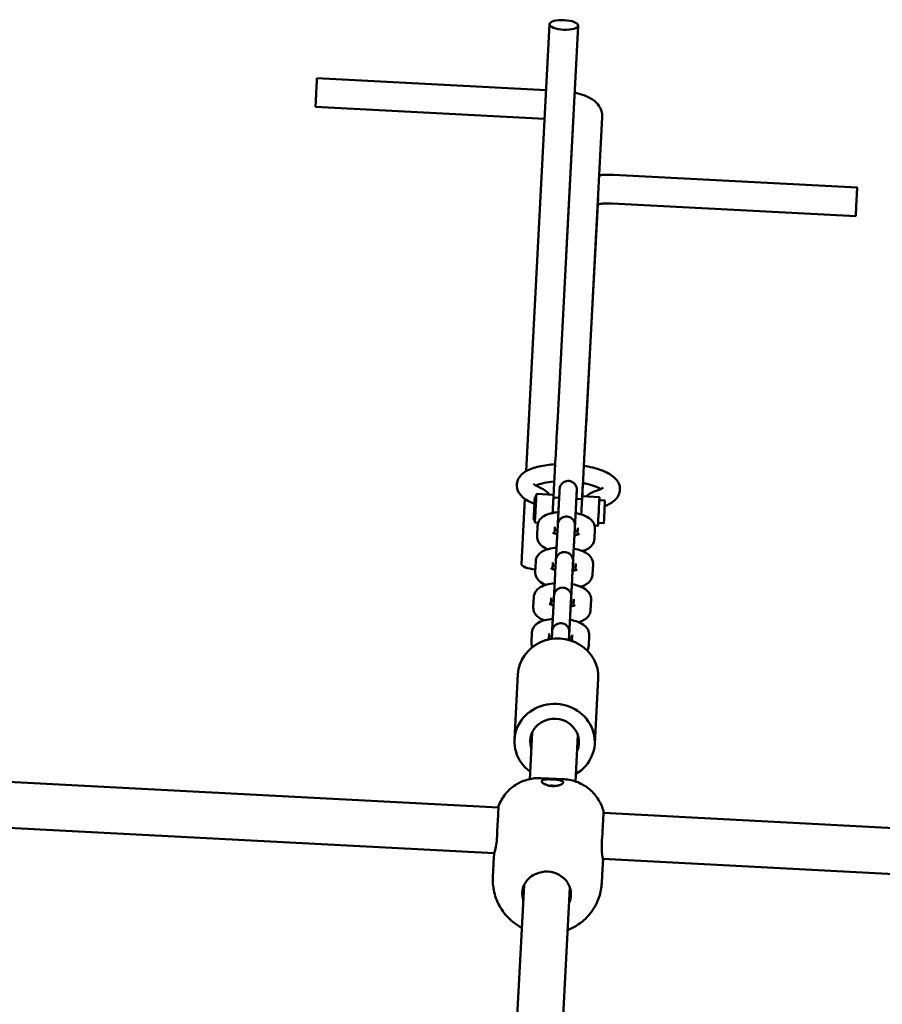
# Model space of a CAD drawing. Units: millimetres. Extents: x -5448 to 5727, y -3926 to 4142.
# Drawn here: x -2180 to -1879, y 718 to 1061 of the extents above; entities that cross this region are included whole.
import ezdxf

# ---------------------------------------------------------------- set-up
doc = ezdxf.new("R2010")
doc.units = ezdxf.units.MM
doc.layers.add('Видимый контур (ГОСТ)', color=7, linetype='Continuous', lineweight=50)

msp = doc.modelspace()

# ---------------------------------------------------------------- linework, layer by layer
at = {"layer": 'Видимый контур (ГОСТ)'}
for p, q in [((-2003.16, 903.87), (-1995.04, 1059.74)), ((-1989.22, 979.25), (-1985.05, 1059.21)), ((-1996.24, 1036.72), (-2076.09, 1040.89)), ((-1996.76, 1026.73), (-2076.62, 1030.9)), ((-1992.32, 920.6), (-1986.65, 1027.85)), ((-1982.33, 920.08), (-1976.67, 1027.33)), ((-1887.82, 1002.76), (-1972.71, 1007.19)), ((-1978.14, 999.11), (-1983.07, 905.76)), ((-1888.35, 992.77), (-1973.23, 997.21)), ((-1983.39, 899.73), (-1983.63, 895.13)), ((-1991.54, 897.24), (-1991.73, 893.72)), ((-1985.55, 896.92), (-1985.73, 893.4)), ((-2004.85, 871.59), (-2003.67, 894.23)), ((-2000.17, 894.99), (-1999.67, 894.96)), ((-1993.63, 895.65), (-1999.62, 895.96)), ((-1991.68, 894.55), (-1993.68, 894.65)), ((-1983.69, 894.13), (-1985.69, 894.23)), ((-1977.65, 894.81), (-1983.64, 895.13)), ((-1975.7, 893.71), (-1977.7, 893.82)), ((-2000.59, 887), (-2000.09, 886.97)), ((-1998.98, 885.92), (-2000.14, 885.98)), ((-1976.12, 885.72), (-1978.12, 885.83)), ((-1999.39, 881.3), (-1999.2, 884.82)), ((-1993.33, 882.17), (-1993.21, 884.5)), ((-1992.19, 884.84), (-1992.38, 881.32)), ((-1986.2, 884.52), (-1986.39, 881)), ((-1986.35, 881.54), (-1986.26, 883.21)), ((-1985.22, 884.09), (-1985.34, 881.75)), ((-1979.23, 883.77), (-1979.41, 880.25)), ((-1978.17, 884.83), (-1979.34, 884.89)), ((-2000.04, 868.9), (-1999.86, 872.42)), ((-1993.99, 869.76), (-1993.86, 872.1)), ((-1992.85, 872.44), (-1993.03, 868.92)), ((-1986.86, 872.12), (-1987.04, 868.6)), ((-1987.01, 869.14), (-1986.92, 870.81)), ((-1985.87, 871.69), (-1986, 869.35)), ((-1979.88, 871.37), (-1980.07, 867.85)), ((-2000.7, 856.5), (-2000.51, 860.02)), ((-1994.64, 857.36), (-1994.52, 859.7)), ((-1993.5, 860.03), (-1993.69, 856.52)), ((-1987.51, 859.72), (-1987.7, 856.2)), ((-1987.66, 856.74), (-1987.57, 858.41)), ((-1986.53, 859.29), (-1986.65, 856.95)), ((-1980.54, 858.97), (-1980.72, 855.45)), ((-2001.35, 844.1), (-2001.16, 847.61)), ((-1995.28, 845.2), (-1995.17, 847.3)), ((-1994.16, 847.63), (-1994.28, 845.38)), ((-1988.17, 847.32), (-1988.29, 845.02)), ((-1988.28, 845.02), (-1988.23, 846.01)), ((-1987.18, 846.88), (-1987.3, 844.72)), ((-1981.19, 846.57), (-1981.38, 843.05)), ((-2006.04, 833.08), (-2007.25, 810.29)), ((-1978.08, 831.61), (-1979.28, 808.82)), ((-2001.96, 796.54), (-2001.11, 812.68)), ((-1985.99, 795.69), (-1985.13, 811.83)), ((-2012.82, 786.63), (-2275.85, 800.36)), ((-1997.96, 796.87), (-1989.97, 796.45)), ((-2014.28, 770.68), (-2276.06, 784.35)), ((-1713.23, 770.98), (-1976.26, 784.72)), ((-2014.42, 769.34), (-2014.79, 762.28)), ((-2014.37, 770.28), (-2014.42, 769.34)), ((-2014.37, 770.28), (-2014.37, 770.28)), ((-1976.4, 768.7), (-1976.7, 762.98)), ((-1714.69, 755.03), (-1976.47, 768.71)), ((-1976.84, 760.29), (-1976.7, 762.97)), ((-2007.62, 689.29), (-2003.91, 759.57)), ((-1991.65, 688.44), (-1987.94, 758.73))]:
    msp.add_line(p, q, dxfattribs=at)
for centre, major_axis, ratio in [((-1990.04, 1059.48), (-4.99, 0.26), 0.335624), ((-1888.09, 997.77), (-0.26, -4.99), 0.000199), ((-1975.91, 889.72), (0.21, 3.99), 0.000199)]:
    msp.add_ellipse(centre, major_axis=major_axis, ratio=ratio, dxfattribs=at)
for centre, major_axis, ratio, start_param, end_param in [((-2076.35, 1035.9), (-0.26, -4.99), 0.000199, 3.141579, 6.283172), ((-2000.38, 891), (0.21, 3.99), 0.000199, 6.283185, 9.424778), ((-1999.88, 890.97), (-0.26, -4.99), 0.000199, 3.141593, 6.283186), ((-1993.89, 890.66), (0.26, 4.99), 0.000199, 5.639684, 8.124926), ((-1993.89, 890.66), (0.21, 3.99), 0.000199, 0, 1.911912), ((-1983.9, 890.13), (0.26, 4.99), 0.000199, 0, 1.841891), ((-1977.91, 889.82), (-0.26, -4.99), 0.000199, 2.498092, 6.926686), ((-1977.91, 889.82), (0.21, 3.99), 0.000199, 6.283185, 9.424777), ((-1999.85, 871.33), (-4.99, 0.26), 0.335624, 0, 1.558929), ((-1992.06, 832.34), (13.98, -0.74), 0.941996, 0, 3.141593), ((-1993.27, 809.55), (13.98, -0.74), 0.941996, 5.320635, 10.387329), ((-1993.27, 809.55), (8.49, -0.45), 0.941996, 5.938484, 9.769479), ((-1994.12, 793.67), (-1.75, 0.09), 0.335624, 4.136856, 5.287994), ((-2013.24, 778.64), (0.44, 8.49), 0.000199, 0.000633, 1.913064), ((-1976.67, 776.73), (0.44, 8.49), 0.000199, 5.938484, 8.196249), ((-2013.93, 778.67), (-0.44, -8.49), 0.000199, 0.164982, 0.344701), ((-1975.98, 776.69), (-0.44, -8.49), 0.000199, 6.135496, 6.627886), ((-1996.08, 756.26), (8.49, -0.45), 0.941996, 1.081432, 2.061346), ((-1996.07, 756.49), (-8.49, 0.45), 0.941996, 0.000593, 0.344701), ((-1996.07, 756.49), (8.49, -0.45), 0.941996, 5.938484, 6.283778)]:
    msp.add_ellipse(centre, major_axis=major_axis, ratio=ratio, start_param=start_param, end_param=end_param, dxfattribs=at)
for points, knots in [([(-1976.67, 1027.33), (-1976.63, 1028.06), (-1976.73, 1028.8), (-1977.15, 1030.17), (-1977.48, 1030.79), (-1978.33, 1032.01), (-1978.87, 1032.54), (-1980.34, 1033.71), (-1981.3, 1034.21), (-1983.31, 1035.06), (-1984.38, 1035.39), (-1985.75, 1035.72), (-1986.01, 1035.77), (-1986.27, 1035.83)], [3.141593, 3.141593, 3.141593, 3.141593, 3.26245, 3.26245, 3.396827, 3.396827, 3.579809, 3.579809, 3.893968, 3.893968, 4.208127, 4.208127, 4.278978, 4.278978, 4.278978, 4.278978]), ([(-1972.71, 1007.19), (-1973.93, 1007.26), (-1975.15, 1007.26), (-1976.82, 1007.16), (-1977.28, 1007.12), (-1977.74, 1007.08)], [4.712389, 4.712389, 4.712389, 4.712389, 5.0265482, 5.0265482, 5.1501534, 5.1501534, 5.1501534, 5.1501534]), ([(-1973.23, 997.21), (-1973.98, 997.24), (-1974.73, 997.25), (-1976.14, 997.19), (-1976.79, 997.13), (-1977.69, 997), (-1977.99, 996.95), (-1978.26, 996.89)], [4.712389, 4.712389, 4.712389, 4.712389, 4.983424, 4.983424, 5.2473287, 5.2473287, 5.3969952, 5.3969952, 5.3969952, 5.3969952]), ([(-1993.67, 894.65), (-1993.63, 895.37), (-1993.59, 896.2), (-1993.48, 898.34), (-1993.41, 899.76), (-1993.25, 902.75), (-1993.17, 904.35), (-1993, 907.53), (-1992.92, 909.15), (-1992.76, 912.2), (-1992.68, 913.68), (-1992.54, 916.3), (-1992.48, 917.48), (-1992.38, 919.35), (-1992.34, 920.09), (-1992.32, 920.6)], [3.023172, 3.023172, 3.023172, 3.023172, 3.372693, 3.372693, 3.850878, 3.850878, 4.328928, 4.328928, 4.80695, 4.80695, 5.28497, 5.28497, 5.763012, 5.763012, 6.219513, 6.219513, 6.219513, 6.219513]), ([(-1982.33, 920.08), (-1982.36, 919.54), (-1982.4, 918.74), (-1982.5, 916.76), (-1982.57, 915.56), (-1982.71, 912.91), (-1982.78, 911.42), (-1982.94, 908.35), (-1983.03, 906.73), (-1983.19, 903.55), (-1983.28, 901.96), (-1983.43, 899), (-1983.5, 897.59), (-1983.59, 895.94), (-1983.61, 895.52), (-1983.63, 895.13)], [0, 0, 0, 0, 0.484717, 0.484717, 0.961703, 0.961703, 1.439515, 1.439515, 1.917385, 1.917385, 2.395275, 2.395275, 2.873161, 2.873161, 3.043505, 3.043505, 3.043505, 3.043505]), ([(-2001.09, 892.79), (-2002.56, 893.43), (-2003.83, 894.18), (-2005.27, 895.69), (-2005.64, 896.18), (-2006.3, 897.52), (-2006.52, 898.45), (-2006.38, 900.09), (-2006.15, 900.77), (-2005.43, 902.05), (-2004.9, 902.61), (-2003.39, 903.84), (-2002.3, 904.38), (-1999.57, 905.37), (-1997.85, 905.76), (-1995.04, 906.14), (-1994.06, 906.23), (-1993.06, 906.29)], [2.418134, 2.418134, 2.418134, 2.418134, 2.800679, 2.800679, 2.953861, 2.953861, 3.153502, 3.153502, 3.306431, 3.306431, 3.495209, 3.495209, 3.811679, 3.811679, 4.200992, 4.200992, 4.395511, 4.395511, 4.395511, 4.395511]), ([(-1983.08, 905.77), (-1982.05, 905.6), (-1981.05, 905.4), (-1978.44, 904.75), (-1976.93, 904.25), (-1974.14, 902.97), (-1972.88, 902.2), (-1971.52, 900.63), (-1971.19, 900.15), (-1970.6, 898.85), (-1970.42, 897.94), (-1970.6, 896.34), (-1970.85, 895.67), (-1971.6, 894.4), (-1972.14, 893.85), (-1973.63, 892.67), (-1974.66, 892.17), (-1975.8, 891.74)], [5.028977, 5.028977, 5.028977, 5.028977, 5.231719, 5.231719, 5.583003, 5.583003, 5.968567, 5.968567, 6.111437, 6.111437, 6.303197, 6.303197, 6.45646, 6.45646, 6.64914, 6.64914, 6.946943, 6.946943, 6.946943, 6.946943]), ([(-1998.67, 898.27), (-1999.35, 898.57), (-1999.87, 898.88), (-2000.45, 899.32), (-2000.57, 899.47), (-2000.58, 899.47), (-2000.58, 899.47), (-2000.58, 899.47)], [2.4181342, 2.4181342, 2.4181342, 2.4181342, 2.6768121, 2.6768121, 2.8906471, 2.8906471, 2.8956242, 2.8956242, 2.8956242, 2.8956242]), ([(-1999.81, 898.86), (-1999.61, 898.96), (-1999.37, 899.06), (-1998.5, 899.38), (-1997.74, 899.6), (-1995.89, 899.98), (-1994.77, 900.14), (-1993.51, 900.24), (-1993.45, 900.25), (-1993.38, 900.25)], [3.6914213, 3.6914213, 3.6914213, 3.6914213, 3.8013933, 3.8013933, 4.0508063, 4.0508063, 4.3296744, 4.3296744, 4.3451185, 4.3451185, 4.3451185, 4.3451185]), ([(-1991.54, 897.24), (-1991.53, 897.36), (-1991.53, 897.46), (-1991.52, 897.56), (-1991.52, 897.59), (-1991.52, 897.63), (-1991.52, 897.64), (-1991.52, 897.66), (-1991.52, 897.66), (-1991.52, 897.68), (-1991.52, 897.69), (-1991.51, 897.7), (-1991.51, 897.71), (-1991.51, 897.73), (-1991.51, 897.75), (-1991.51, 897.81), (-1991.5, 897.84), (-1991.49, 897.95), (-1991.48, 898.01), (-1991.43, 898.27), (-1991.37, 898.45), (-1991.17, 898.93), (-1991, 899.21), (-1990.58, 899.69), (-1990.33, 899.9), (-1989.78, 900.23), (-1989.48, 900.35), (-1988.86, 900.48), (-1988.53, 900.5), (-1987.9, 900.44), (-1987.58, 900.35), (-1987, 900.09), (-1986.73, 899.91), (-1986.26, 899.48), (-1986.06, 899.22), (-1985.75, 898.67), (-1985.63, 898.36), (-1985.55, 897.89), (-1985.53, 897.73), (-1985.52, 897.54), (-1985.52, 897.51), (-1985.52, 897.46), (-1985.52, 897.43), (-1985.52, 897.41), (-1985.52, 897.4), (-1985.52, 897.39), (-1985.52, 897.38), (-1985.53, 897.36), (-1985.53, 897.35), (-1985.53, 897.34), (-1985.53, 897.34), (-1985.53, 897.32), (-1985.53, 897.32), (-1985.53, 897.27), (-1985.53, 897.21), (-1985.55, 896.94), (-1985.56, 896.62), (-1985.61, 895.76), (-1985.63, 895.25), (-1985.67, 894.52), (-1985.68, 894.38), (-1985.69, 894.23)], [0, 0, 0, 0, 0.112871, 0.112871, 0.169349, 0.169349, 0.211683, 0.211683, 0.227582, 0.227582, 0.232815, 0.232815, 0.23566, 0.23566, 0.241425, 0.241425, 0.252748, 0.252748, 0.272232, 0.272232, 0.330908, 0.330908, 0.426556, 0.426556, 0.522137, 0.522137, 0.617728, 0.617728, 0.713319, 0.713319, 0.80891, 0.80891, 0.904501, 0.904501, 1.000092, 1.000092, 1.095683, 1.095683, 1.142997, 1.142997, 1.153021, 1.153021, 1.159246, 1.159246, 1.162084, 1.162084, 1.164927, 1.164927, 1.176576, 1.176576, 1.187831, 1.187831, 1.221584, 1.221584, 1.323066, 1.323066, 1.563857, 1.563857, 1.787175, 1.787175, 1.84037, 1.84037, 1.84037, 1.84037]), ([(-1983.39, 899.73), (-1982.78, 899.62), (-1982.19, 899.49), (-1980.5, 899.08), (-1979.49, 898.76), (-1978.04, 898.18), (-1977.53, 897.92), (-1977.15, 897.68)], [5.0793708, 5.0793708, 5.0793708, 5.0793708, 5.2236822, 5.2236822, 5.5126676, 5.5126676, 5.7329343, 5.7329343, 5.7329343, 5.7329343]), ([(-1995, 895.72), (-1995.31, 896.1), (-1995.65, 896.42), (-1996.4, 897.03), (-1996.82, 897.31), (-1997.71, 897.82), (-1998.18, 898.06), (-1998.67, 898.27)], [0.3006592, 0.3006592, 0.3006592, 0.3006592, 0.4340751, 0.4340751, 0.5787668, 0.5787668, 0.7234585, 0.7234585, 0.7234585, 0.7234585]), ([(-1985.53, 897.31), (-1985.53, 897.31), (-1985.53, 897.31), (-1985.53, 897.3), (-1985.53, 897.27), (-1985.53, 897.18), (-1985.54, 897.07), (-1985.55, 896.92)], [2.8989654, 2.8989654, 2.8989654, 2.8989654, 2.9129933, 2.9129933, 2.9738419, 2.9738419, 3.1073806, 3.1073806, 3.1073806, 3.1073806]), ([(-1978.34, 897.21), (-1978.86, 897.05), (-1979.35, 896.86), (-1980.28, 896.44), (-1980.73, 896.21), (-1981.54, 895.68), (-1981.91, 895.4), (-1982.26, 895.06)], [2.4181342, 2.4181342, 2.4181342, 2.4181342, 2.5628259, 2.5628259, 2.7075176, 2.7075176, 2.8410988, 2.8410988, 2.8410988, 2.8410988]), ([(-1976.32, 898.21), (-1976.32, 898.21), (-1976.37, 898.15), (-1976.63, 897.95), (-1976.92, 897.78), (-1977.6, 897.47), (-1977.95, 897.34), (-1978.34, 897.21)], [6.5287313, 6.5287313, 6.5287313, 6.5287313, 6.6641868, 6.6641868, 6.862763, 6.862763, 7.0066438, 7.0066438, 7.0066438, 7.0066438]), ([(-1992.16, 885.39), (-1992.14, 885.9), (-1992.11, 886.42), (-1992.04, 887.69), (-1992, 888.44), (-1991.93, 889.86), (-1991.89, 890.55), (-1991.83, 891.76), (-1991.8, 892.31), (-1991.76, 893.16), (-1991.74, 893.49), (-1991.73, 893.72)], [2.07659, 2.07659, 2.07659, 2.07659, 2.233452, 2.233452, 2.456538, 2.456538, 2.679623, 2.679623, 2.902721, 2.902721, 3.108832, 3.108832, 3.108832, 3.108832]), ([(-1985.73, 893.4), (-1985.75, 893.15), (-1985.77, 892.78), (-1985.82, 891.85), (-1985.84, 891.3), (-1985.91, 890.06), (-1985.95, 889.37), (-1986.02, 887.93), (-1986.06, 887.18), (-1986.14, 885.69), (-1986.18, 884.95), (-1986.25, 883.57), (-1986.28, 882.91), (-1986.33, 882.06), (-1986.34, 881.79), (-1986.35, 881.54)], [0, 0, 0, 0, 0.225975, 0.225975, 0.44848, 0.44848, 0.671438, 0.671438, 0.894433, 0.894433, 1.11744, 1.11744, 1.340444, 1.340444, 1.452439, 1.452439, 1.452439, 1.452439]), ([(-1999.2, 884.82), (-1999.18, 885.28), (-1999.06, 885.74), (-1998.69, 886.59), (-1998.44, 886.96), (-1997.79, 887.68), (-1997.38, 887.98), (-1996.25, 888.67), (-1995.5, 888.94), (-1993.84, 889.37), (-1992.91, 889.52), (-1991.94, 889.6)], [3.141593, 3.141593, 3.141593, 3.141593, 3.265975, 3.265975, 3.405386, 3.405386, 3.600448, 3.600448, 3.953005, 3.953005, 4.331601, 4.331601, 4.331601, 4.331601]), ([(-1985.95, 889.28), (-1985.91, 889.28), (-1985.87, 889.27), (-1984.89, 889.08), (-1984, 888.84), (-1982.24, 888.16), (-1981.38, 887.74), (-1980.33, 886.73), (-1980.08, 886.45), (-1979.57, 885.64), (-1979.32, 885.05), (-1979.22, 884.19), (-1979.22, 883.98), (-1979.23, 883.77)], [5.092901, 5.092901, 5.092901, 5.092901, 5.10892, 5.10892, 5.482884, 5.482884, 5.911791, 5.911791, 6.048028, 6.048028, 6.227584, 6.227584, 6.283185, 6.283185, 6.283185, 6.283185]), ([(-1992.19, 884.84), (-1992.19, 884.96), (-1992.18, 885.06), (-1992.18, 885.16), (-1992.18, 885.19), (-1992.17, 885.23), (-1992.17, 885.24), (-1992.17, 885.25), (-1992.17, 885.26), (-1992.17, 885.28), (-1992.17, 885.29), (-1992.17, 885.3), (-1992.17, 885.31), (-1992.17, 885.33), (-1992.17, 885.35), (-1992.16, 885.41), (-1992.16, 885.44), (-1992.14, 885.54), (-1992.13, 885.61), (-1992.08, 885.86), (-1992.02, 886.05), (-1991.83, 886.53), (-1991.65, 886.81), (-1991.24, 887.29), (-1990.99, 887.5), (-1990.44, 887.82), (-1990.13, 887.94), (-1989.51, 888.08), (-1989.19, 888.1), (-1988.55, 888.04), (-1988.24, 887.95), (-1987.66, 887.69), (-1987.38, 887.51), (-1986.91, 887.08), (-1986.71, 886.82), (-1986.4, 886.26), (-1986.29, 885.96), (-1986.2, 885.49), (-1986.18, 885.33), (-1986.18, 885.14), (-1986.18, 885.11), (-1986.18, 885.05), (-1986.18, 885.03), (-1986.18, 885.01), (-1986.18, 885), (-1986.18, 884.99), (-1986.18, 884.98), (-1986.18, 884.96), (-1986.18, 884.95), (-1986.18, 884.94), (-1986.18, 884.94), (-1986.18, 884.92), (-1986.18, 884.92), (-1986.18, 884.87), (-1986.19, 884.81), (-1986.2, 884.54), (-1986.22, 884.21), (-1986.26, 883.36), (-1986.29, 882.85), (-1986.33, 882.03), (-1986.34, 881.79), (-1986.36, 881.54)], [0, 0, 0, 0, 0.112871, 0.112871, 0.169349, 0.169349, 0.211683, 0.211683, 0.227582, 0.227582, 0.232815, 0.232815, 0.23566, 0.23566, 0.241425, 0.241425, 0.252748, 0.252748, 0.272232, 0.272232, 0.330908, 0.330908, 0.426556, 0.426556, 0.522137, 0.522137, 0.617728, 0.617728, 0.713319, 0.713319, 0.80891, 0.80891, 0.904501, 0.904501, 1.000092, 1.000092, 1.095683, 1.095683, 1.142997, 1.142997, 1.153021, 1.153021, 1.159246, 1.159246, 1.162084, 1.162084, 1.164927, 1.164927, 1.176576, 1.176576, 1.187831, 1.187831, 1.221584, 1.221584, 1.323066, 1.323066, 1.563857, 1.563857, 1.787175, 1.787175, 1.87471, 1.87471, 1.87471, 1.87471]), ([(-1992.35, 881.86), (-1992.55, 881.91), (-1992.73, 881.96), (-1993.21, 882.11), (-1993.47, 882.21), (-1993.78, 882.37), (-1993.87, 882.43), (-1993.91, 882.45), (-1993.91, 882.45), (-1993.91, 882.45)], [2.1098026, 2.1098026, 2.1098026, 2.1098026, 2.2369186, 2.2369186, 2.4707738, 2.4707738, 2.6588695, 2.6588695, 2.7000745, 2.7000745, 2.7000745, 2.7000745]), ([(-1993.27, 883.32), (-1993.12, 883.36), (-1992.95, 883.4), (-1992.61, 883.47), (-1992.44, 883.5), (-1992.26, 883.53)], [3.9250624, 3.9250624, 3.9250624, 3.9250624, 4.0619379, 4.0619379, 4.1727135, 4.1727135, 4.1727135, 4.1727135]), ([(-1986.27, 883.21), (-1986.07, 883.16), (-1985.88, 883.11), (-1985.55, 883), (-1985.41, 882.95), (-1985.28, 882.9)], [5.2506903, 5.2506903, 5.2506903, 5.2506903, 5.3785112, 5.3785112, 5.4988306, 5.4988306, 5.4988306, 5.4988306]), ([(-1986.18, 884.91), (-1986.18, 884.91), (-1986.18, 884.91), (-1986.18, 884.89), (-1986.18, 884.87), (-1986.19, 884.78), (-1986.19, 884.67), (-1986.2, 884.52)], [2.8989654, 2.8989654, 2.8989654, 2.8989654, 2.9129933, 2.9129933, 2.9738419, 2.9738419, 3.1073806, 3.1073806, 3.1073806, 3.1073806]), ([(-1995.7, 876.65), (-1996.54, 877), (-1997.31, 877.4), (-1998.29, 878.34), (-1998.54, 878.62), (-1999.05, 879.43), (-1999.29, 880.01), (-1999.39, 880.88), (-1999.4, 881.09), (-1999.39, 881.3)], [2.3819438, 2.3819438, 2.3819438, 2.3819438, 2.770198, 2.770198, 2.9064356, 2.9064356, 3.0859909, 3.0859909, 3.1415927, 3.1415927, 3.1415927, 3.1415927]), ([(-1992.82, 872.99), (-1992.79, 873.49), (-1992.76, 874.02), (-1992.7, 875.28), (-1992.66, 876.04), (-1992.58, 877.46), (-1992.55, 878.15), (-1992.48, 879.36), (-1992.45, 879.91), (-1992.41, 880.76), (-1992.39, 881.09), (-1992.38, 881.32)], [2.07659, 2.07659, 2.07659, 2.07659, 2.233452, 2.233452, 2.456538, 2.456538, 2.679623, 2.679623, 2.902721, 2.902721, 3.108832, 3.108832, 3.108832, 3.108832]), ([(-1986.39, 881), (-1986.4, 880.75), (-1986.42, 880.38), (-1986.47, 879.45), (-1986.5, 878.89), (-1986.56, 877.66), (-1986.6, 876.97), (-1986.68, 875.53), (-1986.71, 874.78), (-1986.79, 873.29), (-1986.83, 872.55), (-1986.9, 871.17), (-1986.94, 870.51), (-1986.98, 869.66), (-1987, 869.39), (-1987.01, 869.14)], [0, 0, 0, 0, 0.225975, 0.225975, 0.44848, 0.44848, 0.671438, 0.671438, 0.894433, 0.894433, 1.11744, 1.11744, 1.340444, 1.340444, 1.452439, 1.452439, 1.452439, 1.452439]), ([(-1984.74, 881.98), (-1984.74, 881.98), (-1984.77, 881.96), (-1984.89, 881.9), (-1985, 881.86), (-1985.34, 881.75), (-1985.58, 881.68), (-1986.01, 881.6), (-1986.18, 881.57), (-1986.36, 881.54)], [0.4410957, 0.4410957, 0.4410957, 0.4410957, 0.5586291, 0.5586291, 0.7209752, 0.7209752, 0.9203453, 0.9203453, 1.0328788, 1.0328788, 1.0328788, 1.0328788]), ([(-1979.41, 880.25), (-1979.44, 879.78), (-1979.55, 879.33), (-1979.92, 878.48), (-1980.18, 878.11), (-1980.83, 877.39), (-1981.23, 877.09), (-1982.26, 876.46), (-1982.9, 876.22), (-1983.57, 876.02)], [0, 0, 0, 0, 0.1243819, 0.1243819, 0.2637934, 0.2637934, 0.458855, 0.458855, 0.7600743, 0.7600743, 0.7600743, 0.7600743]), ([(-1999.86, 872.42), (-1999.83, 872.88), (-1999.72, 873.34), (-1999.35, 874.19), (-1999.09, 874.56), (-1998.44, 875.28), (-1998.04, 875.58), (-1996.91, 876.27), (-1996.16, 876.54), (-1994.49, 876.97), (-1993.57, 877.12), (-1992.6, 877.2)], [3.141593, 3.141593, 3.141593, 3.141593, 3.265975, 3.265975, 3.405386, 3.405386, 3.600448, 3.600448, 3.953005, 3.953005, 4.331601, 4.331601, 4.331601, 4.331601]), ([(-1992.85, 872.44), (-1992.84, 872.56), (-1992.84, 872.66), (-1992.83, 872.76), (-1992.83, 872.79), (-1992.83, 872.83), (-1992.83, 872.84), (-1992.83, 872.85), (-1992.83, 872.86), (-1992.83, 872.88), (-1992.82, 872.88), (-1992.82, 872.9), (-1992.82, 872.91), (-1992.82, 872.93), (-1992.82, 872.95), (-1992.81, 873), (-1992.81, 873.04), (-1992.8, 873.14), (-1992.79, 873.21), (-1992.73, 873.46), (-1992.68, 873.65), (-1992.48, 874.13), (-1992.31, 874.41), (-1991.89, 874.89), (-1991.64, 875.1), (-1991.09, 875.42), (-1990.79, 875.54), (-1990.17, 875.68), (-1989.84, 875.7), (-1989.21, 875.63), (-1988.89, 875.55), (-1988.31, 875.29), (-1988.04, 875.11), (-1987.57, 874.68), (-1987.37, 874.42), (-1987.06, 873.86), (-1986.94, 873.56), (-1986.86, 873.09), (-1986.84, 872.93), (-1986.83, 872.74), (-1986.83, 872.71), (-1986.83, 872.65), (-1986.83, 872.63), (-1986.83, 872.61), (-1986.83, 872.6), (-1986.83, 872.58), (-1986.83, 872.58), (-1986.83, 872.56), (-1986.83, 872.55), (-1986.84, 872.54), (-1986.84, 872.54), (-1986.84, 872.52), (-1986.84, 872.51), (-1986.84, 872.47), (-1986.84, 872.41), (-1986.86, 872.14), (-1986.87, 871.81), (-1986.92, 870.96), (-1986.94, 870.45), (-1986.99, 869.63), (-1987, 869.39), (-1987.01, 869.14)], [0, 0, 0, 0, 0.112871, 0.112871, 0.169349, 0.169349, 0.211683, 0.211683, 0.227582, 0.227582, 0.232815, 0.232815, 0.23566, 0.23566, 0.241425, 0.241425, 0.252748, 0.252748, 0.272232, 0.272232, 0.330908, 0.330908, 0.426556, 0.426556, 0.522137, 0.522137, 0.617728, 0.617728, 0.713319, 0.713319, 0.80891, 0.80891, 0.904501, 0.904501, 1.000092, 1.000092, 1.095683, 1.095683, 1.142997, 1.142997, 1.153021, 1.153021, 1.159246, 1.159246, 1.162084, 1.162084, 1.164927, 1.164927, 1.176576, 1.176576, 1.187831, 1.187831, 1.221584, 1.221584, 1.323066, 1.323066, 1.563857, 1.563857, 1.787175, 1.787175, 1.87471, 1.87471, 1.87471, 1.87471]), ([(-1986.6, 876.88), (-1986.56, 876.88), (-1986.52, 876.87), (-1985.54, 876.68), (-1984.66, 876.44), (-1982.89, 875.76), (-1982.04, 875.34), (-1980.98, 874.33), (-1980.73, 874.04), (-1980.22, 873.24), (-1979.98, 872.65), (-1979.88, 871.79), (-1979.87, 871.58), (-1979.88, 871.37)], [5.092901, 5.092901, 5.092901, 5.092901, 5.10892, 5.10892, 5.482884, 5.482884, 5.911791, 5.911791, 6.048028, 6.048028, 6.227584, 6.227584, 6.283185, 6.283185, 6.283185, 6.283185]), ([(-1986.84, 872.51), (-1986.84, 872.51), (-1986.84, 872.5), (-1986.84, 872.49), (-1986.84, 872.47), (-1986.84, 872.38), (-1986.85, 872.27), (-1986.86, 872.12)], [2.8989654, 2.8989654, 2.8989654, 2.8989654, 2.9129933, 2.9129933, 2.9738419, 2.9738419, 3.1073806, 3.1073806, 3.1073806, 3.1073806]), ([(-1996.35, 864.25), (-1997.19, 864.6), (-1997.97, 865), (-1998.94, 865.94), (-1999.19, 866.22), (-1999.7, 867.03), (-1999.95, 867.61), (-2000.05, 868.48), (-2000.05, 868.69), (-2000.04, 868.9)], [8.6651291, 8.6651291, 8.6651291, 8.6651291, 9.0533833, 9.0533833, 9.1896209, 9.1896209, 9.3691762, 9.3691762, 9.424778, 9.424778, 9.424778, 9.424778]), ([(-1993.01, 869.45), (-1993.2, 869.5), (-1993.39, 869.56), (-1993.87, 869.71), (-1994.12, 869.81), (-1994.44, 869.97), (-1994.53, 870.03), (-1994.56, 870.05), (-1994.57, 870.05), (-1994.57, 870.05)], [8.3929879, 8.3929879, 8.3929879, 8.3929879, 8.5201039, 8.5201039, 8.7539591, 8.7539591, 8.9420548, 8.9420548, 8.9832598, 8.9832598, 8.9832598, 8.9832598]), ([(-1993.93, 870.92), (-1993.78, 870.96), (-1993.6, 871), (-1993.26, 871.07), (-1993.09, 871.1), (-1992.92, 871.13)], [3.9250624, 3.9250624, 3.9250624, 3.9250624, 4.0619379, 4.0619379, 4.1727135, 4.1727135, 4.1727135, 4.1727135]), ([(-1993.47, 860.59), (-1993.44, 861.09), (-1993.42, 861.62), (-1993.35, 862.88), (-1993.31, 863.64), (-1993.24, 865.06), (-1993.2, 865.74), (-1993.14, 866.96), (-1993.11, 867.5), (-1993.06, 868.36), (-1993.05, 868.69), (-1993.03, 868.92)], [2.07659, 2.07659, 2.07659, 2.07659, 2.233452, 2.233452, 2.456538, 2.456538, 2.679623, 2.679623, 2.902721, 2.902721, 3.108832, 3.108832, 3.108832, 3.108832]), ([(-1987.04, 868.6), (-1987.06, 868.35), (-1987.08, 867.98), (-1987.12, 867.05), (-1987.15, 866.49), (-1987.22, 865.26), (-1987.25, 864.56), (-1987.33, 863.13), (-1987.37, 862.37), (-1987.45, 860.89), (-1987.49, 860.15), (-1987.56, 858.77), (-1987.59, 858.11), (-1987.64, 857.26), (-1987.65, 856.99), (-1987.66, 856.74)], [0, 0, 0, 0, 0.225975, 0.225975, 0.44848, 0.44848, 0.671438, 0.671438, 0.894433, 0.894433, 1.11744, 1.11744, 1.340444, 1.340444, 1.452439, 1.452439, 1.452439, 1.452439]), ([(-1985.39, 869.57), (-1985.39, 869.57), (-1985.42, 869.56), (-1985.54, 869.5), (-1985.66, 869.45), (-1985.99, 869.35), (-1986.23, 869.28), (-1986.67, 869.2), (-1986.84, 869.17), (-1987.01, 869.14)], [6.724281, 6.724281, 6.724281, 6.724281, 6.8418145, 6.8418145, 7.0041605, 7.0041605, 7.2035306, 7.2035306, 7.3160641, 7.3160641, 7.3160641, 7.3160641]), ([(-1986.92, 870.81), (-1986.72, 870.76), (-1986.54, 870.71), (-1986.21, 870.6), (-1986.06, 870.55), (-1985.94, 870.5)], [5.2506903, 5.2506903, 5.2506903, 5.2506903, 5.3785112, 5.3785112, 5.4988306, 5.4988306, 5.4988306, 5.4988306]), ([(-1980.07, 867.85), (-1980.09, 867.38), (-1980.21, 866.92), (-1980.58, 866.08), (-1980.83, 865.71), (-1981.48, 864.99), (-1981.89, 864.69), (-1982.91, 864.06), (-1983.55, 863.81), (-1984.22, 863.62)], [6.2831853, 6.2831853, 6.2831853, 6.2831853, 6.4075672, 6.4075672, 6.5469787, 6.5469787, 6.7420403, 6.7420403, 7.0432596, 7.0432596, 7.0432596, 7.0432596]), ([(-2000.51, 860.02), (-2000.49, 860.48), (-2000.37, 860.94), (-2000, 861.79), (-1999.75, 862.15), (-1999.1, 862.88), (-1998.69, 863.18), (-1997.56, 863.87), (-1996.81, 864.14), (-1995.14, 864.57), (-1994.22, 864.72), (-1993.25, 864.8)], [3.141593, 3.141593, 3.141593, 3.141593, 3.265975, 3.265975, 3.405386, 3.405386, 3.600448, 3.600448, 3.953005, 3.953005, 4.331601, 4.331601, 4.331601, 4.331601]), ([(-1993.5, 860.03), (-1993.5, 860.16), (-1993.49, 860.26), (-1993.49, 860.36), (-1993.48, 860.39), (-1993.48, 860.42), (-1993.48, 860.43), (-1993.48, 860.45), (-1993.48, 860.46), (-1993.48, 860.48), (-1993.48, 860.48), (-1993.48, 860.5), (-1993.48, 860.51), (-1993.48, 860.53), (-1993.47, 860.55), (-1993.47, 860.6), (-1993.46, 860.64), (-1993.45, 860.74), (-1993.44, 860.81), (-1993.39, 861.06), (-1993.33, 861.25), (-1993.13, 861.73), (-1992.96, 862), (-1992.55, 862.49), (-1992.3, 862.7), (-1991.75, 863.02), (-1991.44, 863.14), (-1990.82, 863.28), (-1990.5, 863.3), (-1989.86, 863.23), (-1989.55, 863.15), (-1988.96, 862.89), (-1988.69, 862.71), (-1988.22, 862.28), (-1988.02, 862.02), (-1987.71, 861.46), (-1987.6, 861.16), (-1987.51, 860.69), (-1987.49, 860.53), (-1987.49, 860.34), (-1987.49, 860.31), (-1987.49, 860.25), (-1987.49, 860.23), (-1987.49, 860.21), (-1987.49, 860.2), (-1987.49, 860.18), (-1987.49, 860.18), (-1987.49, 860.15), (-1987.49, 860.15), (-1987.49, 860.14), (-1987.49, 860.14), (-1987.49, 860.12), (-1987.49, 860.11), (-1987.49, 860.07), (-1987.5, 860.01), (-1987.51, 859.74), (-1987.53, 859.41), (-1987.57, 858.56), (-1987.6, 858.05), (-1987.64, 857.23), (-1987.65, 856.99), (-1987.67, 856.74)], [0, 0, 0, 0, 0.112871, 0.112871, 0.169349, 0.169349, 0.211683, 0.211683, 0.227582, 0.227582, 0.232815, 0.232815, 0.23566, 0.23566, 0.241425, 0.241425, 0.252748, 0.252748, 0.272232, 0.272232, 0.330908, 0.330908, 0.426556, 0.426556, 0.522137, 0.522137, 0.617728, 0.617728, 0.713319, 0.713319, 0.80891, 0.80891, 0.904501, 0.904501, 1.000092, 1.000092, 1.095683, 1.095683, 1.142997, 1.142997, 1.153021, 1.153021, 1.159246, 1.159246, 1.162084, 1.162084, 1.164927, 1.164927, 1.176576, 1.176576, 1.187831, 1.187831, 1.221584, 1.221584, 1.323066, 1.323066, 1.563857, 1.563857, 1.787175, 1.787175, 1.87471, 1.87471, 1.87471, 1.87471]), ([(-1987.26, 864.48), (-1987.22, 864.48), (-1987.18, 864.47), (-1986.2, 864.28), (-1985.31, 864.04), (-1983.55, 863.36), (-1982.69, 862.94), (-1981.64, 861.93), (-1981.39, 861.64), (-1980.88, 860.84), (-1980.63, 860.25), (-1980.53, 859.39), (-1980.53, 859.18), (-1980.54, 858.97)], [5.092901, 5.092901, 5.092901, 5.092901, 5.10892, 5.10892, 5.482884, 5.482884, 5.911791, 5.911791, 6.048028, 6.048028, 6.227584, 6.227584, 6.283185, 6.283185, 6.283185, 6.283185]), ([(-1994.58, 858.52), (-1994.43, 858.56), (-1994.26, 858.6), (-1993.91, 858.67), (-1993.75, 858.7), (-1993.57, 858.72)], [3.9250624, 3.9250624, 3.9250624, 3.9250624, 4.0619379, 4.0619379, 4.1727135, 4.1727135, 4.1727135, 4.1727135]), ([(-1987.58, 858.41), (-1987.38, 858.36), (-1987.19, 858.31), (-1986.86, 858.2), (-1986.72, 858.15), (-1986.59, 858.1)], [5.2506903, 5.2506903, 5.2506903, 5.2506903, 5.3785112, 5.3785112, 5.4988306, 5.4988306, 5.4988306, 5.4988306]), ([(-1987.49, 860.11), (-1987.49, 860.11), (-1987.49, 860.1), (-1987.49, 860.09), (-1987.49, 860.07), (-1987.5, 859.98), (-1987.5, 859.87), (-1987.51, 859.72)], [2.8989654, 2.8989654, 2.8989654, 2.8989654, 2.9129933, 2.9129933, 2.9738419, 2.9738419, 3.1073806, 3.1073806, 3.1073806, 3.1073806]), ([(-1997.01, 851.85), (-1997.85, 852.2), (-1998.62, 852.6), (-1999.6, 853.54), (-1999.85, 853.82), (-2000.36, 854.63), (-2000.6, 855.21), (-2000.7, 856.08), (-2000.71, 856.29), (-2000.7, 856.5)], [8.6651291, 8.6651291, 8.6651291, 8.6651291, 9.0533833, 9.0533833, 9.1896209, 9.1896209, 9.3691762, 9.3691762, 9.424778, 9.424778, 9.424778, 9.424778]), ([(-1993.66, 857.05), (-1993.86, 857.1), (-1994.04, 857.16), (-1994.52, 857.31), (-1994.78, 857.41), (-1995.09, 857.57), (-1995.18, 857.63), (-1995.22, 857.65), (-1995.22, 857.65), (-1995.22, 857.65)], [8.3929879, 8.3929879, 8.3929879, 8.3929879, 8.5201039, 8.5201039, 8.7539591, 8.7539591, 8.9420548, 8.9420548, 8.9832598, 8.9832598, 8.9832598, 8.9832598]), ([(-1994.13, 848.18), (-1994.1, 848.69), (-1994.07, 849.22), (-1994.01, 850.48), (-1993.97, 851.24), (-1993.89, 852.66), (-1993.86, 853.34), (-1993.79, 854.56), (-1993.76, 855.1), (-1993.72, 855.95), (-1993.7, 856.29), (-1993.69, 856.52)], [2.07659, 2.07659, 2.07659, 2.07659, 2.233452, 2.233452, 2.456538, 2.456538, 2.679623, 2.679623, 2.902721, 2.902721, 3.108832, 3.108832, 3.108832, 3.108832]), ([(-1987.7, 856.2), (-1987.71, 855.95), (-1987.73, 855.57), (-1987.78, 854.65), (-1987.81, 854.09), (-1987.87, 852.86), (-1987.91, 852.16), (-1987.98, 850.73), (-1988.02, 849.97), (-1988.1, 848.49), (-1988.14, 847.75), (-1988.21, 846.37), (-1988.25, 845.71), (-1988.28, 845.1), (-1988.28, 845.06), (-1988.28, 845.02)], [0, 0, 0, 0, 0.225975, 0.225975, 0.44848, 0.44848, 0.671438, 0.671438, 0.894433, 0.894433, 1.11744, 1.11744, 1.340444, 1.340444, 1.356177, 1.356177, 1.356177, 1.356177]), ([(-1986.05, 857.17), (-1986.05, 857.17), (-1986.08, 857.16), (-1986.2, 857.1), (-1986.31, 857.05), (-1986.65, 856.94), (-1986.89, 856.88), (-1987.32, 856.79), (-1987.49, 856.77), (-1987.67, 856.74)], [6.724281, 6.724281, 6.724281, 6.724281, 6.8418145, 6.8418145, 7.0041605, 7.0041605, 7.2035306, 7.2035306, 7.3160641, 7.3160641, 7.3160641, 7.3160641]), ([(-1980.72, 855.45), (-1980.75, 854.98), (-1980.86, 854.52), (-1981.23, 853.68), (-1981.49, 853.31), (-1982.14, 852.58), (-1982.54, 852.28), (-1983.57, 851.66), (-1984.2, 851.41), (-1984.88, 851.21)], [6.2831853, 6.2831853, 6.2831853, 6.2831853, 6.4075672, 6.4075672, 6.5469787, 6.5469787, 6.7420403, 6.7420403, 7.0432596, 7.0432596, 7.0432596, 7.0432596]), ([(-2001.16, 847.61), (-2001.14, 848.08), (-2001.02, 848.54), (-2000.66, 849.38), (-2000.4, 849.75), (-1999.75, 850.48), (-1999.35, 850.78), (-1998.22, 851.47), (-1997.47, 851.74), (-1995.8, 852.17), (-1994.87, 852.32), (-1993.91, 852.4)], [3.141593, 3.141593, 3.141593, 3.141593, 3.265975, 3.265975, 3.405386, 3.405386, 3.600448, 3.600448, 3.953005, 3.953005, 4.331601, 4.331601, 4.331601, 4.331601]), ([(-1987.91, 852.08), (-1987.87, 852.07), (-1987.83, 852.07), (-1986.85, 851.88), (-1985.96, 851.64), (-1984.2, 850.96), (-1983.34, 850.53), (-1982.29, 849.53), (-1982.04, 849.24), (-1981.53, 848.44), (-1981.28, 847.85), (-1981.19, 846.99), (-1981.18, 846.78), (-1981.19, 846.57)], [5.092901, 5.092901, 5.092901, 5.092901, 5.10892, 5.10892, 5.482884, 5.482884, 5.911791, 5.911791, 6.048028, 6.048028, 6.227584, 6.227584, 6.283185, 6.283185, 6.283185, 6.283185]), ([(-1994.16, 847.63), (-1994.15, 847.76), (-1994.15, 847.86), (-1994.14, 847.96), (-1994.14, 847.99), (-1994.14, 848.02), (-1994.14, 848.03), (-1994.14, 848.05), (-1994.14, 848.06), (-1994.13, 848.08), (-1994.13, 848.08), (-1994.13, 848.1), (-1994.13, 848.11), (-1994.13, 848.13), (-1994.13, 848.15), (-1994.12, 848.2), (-1994.12, 848.24), (-1994.11, 848.34), (-1994.1, 848.41), (-1994.04, 848.66), (-1993.99, 848.85), (-1993.79, 849.33), (-1993.62, 849.6), (-1993.2, 850.09), (-1992.95, 850.3), (-1992.4, 850.62), (-1992.1, 850.74), (-1991.48, 850.88), (-1991.15, 850.9), (-1990.52, 850.83), (-1990.2, 850.75), (-1989.62, 850.49), (-1989.35, 850.31), (-1988.88, 849.88), (-1988.67, 849.62), (-1988.36, 849.06), (-1988.25, 848.76), (-1988.16, 848.29), (-1988.15, 848.13), (-1988.14, 847.94), (-1988.14, 847.91), (-1988.14, 847.85), (-1988.14, 847.83), (-1988.14, 847.8), (-1988.14, 847.8), (-1988.14, 847.78), (-1988.14, 847.78), (-1988.14, 847.75), (-1988.14, 847.75), (-1988.14, 847.74), (-1988.14, 847.73), (-1988.14, 847.72), (-1988.15, 847.71), (-1988.15, 847.67), (-1988.15, 847.61), (-1988.16, 847.34), (-1988.18, 847.01), (-1988.23, 846.16), (-1988.25, 845.64), (-1988.28, 845.05), (-1988.28, 845.03), (-1988.28, 845.02)], [0, 0, 0, 0, 0.112871, 0.112871, 0.169349, 0.169349, 0.211683, 0.211683, 0.227582, 0.227582, 0.232815, 0.232815, 0.23566, 0.23566, 0.241425, 0.241425, 0.252748, 0.252748, 0.272232, 0.272232, 0.330908, 0.330908, 0.426556, 0.426556, 0.522137, 0.522137, 0.617728, 0.617728, 0.713319, 0.713319, 0.80891, 0.80891, 0.904501, 0.904501, 1.000092, 1.000092, 1.095683, 1.095683, 1.142997, 1.142997, 1.153021, 1.153021, 1.159246, 1.159246, 1.162084, 1.162084, 1.164927, 1.164927, 1.176576, 1.176576, 1.187831, 1.187831, 1.221584, 1.221584, 1.323066, 1.323066, 1.563857, 1.563857, 1.787175, 1.787175, 1.792079, 1.792079, 1.792079, 1.792079]), ([(-1995.64, 845.12), (-1995.76, 845.18), (-1995.84, 845.23), (-1995.87, 845.25), (-1995.87, 845.25), (-1995.87, 845.25)], [8.7708198, 8.7708198, 8.7708198, 8.7708198, 8.9420548, 8.9420548, 8.9832598, 8.9832598, 8.9832598, 8.9832598]), ([(-1995.24, 846.12), (-1995.09, 846.16), (-1994.91, 846.2), (-1994.57, 846.27), (-1994.4, 846.3), (-1994.23, 846.32)], [3.9250624, 3.9250624, 3.9250624, 3.9250624, 4.0619379, 4.0619379, 4.1727135, 4.1727135, 4.1727135, 4.1727135]), ([(-1988.23, 846.01), (-1988.03, 845.96), (-1987.85, 845.91), (-1987.52, 845.8), (-1987.37, 845.75), (-1987.25, 845.7)], [5.2506903, 5.2506903, 5.2506903, 5.2506903, 5.3785112, 5.3785112, 5.4988306, 5.4988306, 5.4988306, 5.4988306]), ([(-1988.15, 847.7), (-1988.15, 847.7), (-1988.15, 847.7), (-1988.15, 847.69), (-1988.15, 847.67), (-1988.15, 847.58), (-1988.16, 847.47), (-1988.17, 847.32)], [2.8989654, 2.8989654, 2.8989654, 2.8989654, 2.9129933, 2.9129933, 2.9738419, 2.9738419, 3.1073806, 3.1073806, 3.1073806, 3.1073806]), ([(-1986.7, 844.77), (-1986.7, 844.77), (-1986.73, 844.76), (-1986.84, 844.71), (-1986.93, 844.67), (-1987.05, 844.63)], [6.724281, 6.724281, 6.724281, 6.724281, 6.8418145, 6.8418145, 6.9772692, 6.9772692, 6.9772692, 6.9772692]), ([(-2001.09, 842.48), (-2001.2, 842.78), (-2001.29, 843.12), (-2001.36, 843.68), (-2001.36, 843.89), (-2001.35, 844.1)], [9.2731589, 9.2731589, 9.2731589, 9.2731589, 9.3691762, 9.3691762, 9.424778, 9.424778, 9.424778, 9.424778]), ([(-1981.38, 843.05), (-1981.4, 842.58), (-1981.52, 842.12), (-1981.75, 841.59), (-1981.81, 841.46), (-1981.88, 841.34)], [6.2831853, 6.2831853, 6.2831853, 6.2831853, 6.4075672, 6.4075672, 6.4499439, 6.4499439, 6.4499439, 6.4499439]), ([(-2012.8, 787.13), (-2012.23, 788.65), (-2011.4, 790.09), (-2009.38, 792.58), (-2008.16, 793.67), (-2005.47, 795.38), (-2003.97, 796.03), (-2000.98, 796.79), (-1999.46, 796.94), (-1997.96, 796.87)], [0, 0, 0, 0, 0.486434, 0.486434, 0.964083, 0.964083, 1.442049, 1.442049, 1.891216, 1.891216, 1.891216, 1.891216]), ([(-1993.98, 796.41), (-1993.53, 796.39), (-1993.05, 796.35), (-1992.16, 796.25), (-1991.75, 796.18), (-1991.07, 796.02), (-1990.77, 795.92), (-1990.37, 795.66), (-1990.27, 795.51), (-1990.29, 795.21), (-1990.4, 795.03), (-1990.84, 794.71), (-1991.15, 794.55), (-1991.84, 794.32), (-1992.27, 794.22), (-1993.17, 794.1), (-1993.65, 794.09), (-1994.55, 794.13), (-1995.03, 794.2), (-1995.91, 794.41), (-1996.32, 794.55), (-1996.99, 794.86), (-1997.29, 795.04), (-1997.68, 795.41), (-1997.78, 795.6), (-1997.76, 795.9), (-1997.65, 796.04), (-1997.22, 796.25), (-1996.91, 796.33), (-1996.22, 796.42), (-1995.81, 796.44), (-1994.91, 796.45), (-1994.43, 796.44), (-1993.98, 796.41)], [0, 0, 0, 0, 0.134306, 0.134306, 0.268613, 0.268613, 0.405716, 0.405716, 0.542818, 0.542818, 0.679921, 0.679921, 0.817024, 0.817024, 0.95133, 0.95133, 1.085637, 1.085637, 1.219943, 1.219943, 1.35425, 1.35425, 1.491352, 1.491352, 1.628455, 1.628455, 1.765558, 1.765558, 1.90266, 1.90266, 2.036967, 2.036967, 2.171273, 2.171273, 2.171273, 2.171273]), ([(-1989.97, 796.45), (-1988.35, 796.36), (-1986.73, 796.01), (-1983.74, 794.82), (-1982.34, 793.99), (-1979.9, 791.94), (-1978.83, 790.7), (-1977.2, 788.07), (-1976.6, 786.67), (-1976.23, 785.22)], [0, 0, 0, 0, 0.486437, 0.486437, 0.964087, 0.964087, 1.442053, 1.442053, 1.891216, 1.891216, 1.891216, 1.891216]), ([(-2013.39, 775.79), (-2013.44, 774.77), (-2013.57, 773.76), (-2013.89, 772.09), (-2014.08, 771.42), (-2014.3, 770.64), (-2014.36, 770.4), (-2014.37, 770.28)], [2.7291796, 2.7291796, 2.7291796, 2.7291796, 3.0544466, 3.0544466, 3.3797136, 3.3797136, 3.6160733, 3.6160733, 3.6160733, 3.6160733]), ([(-1976.42, 768.3), (-1976.42, 768.42), (-1976.46, 768.67), (-1976.59, 769.46), (-1976.71, 770.15), (-1976.85, 771.85), (-1976.88, 772.86), (-1976.82, 773.88)], [4.5711244, 4.5711244, 4.5711244, 4.5711244, 4.8078251, 4.8078251, 5.1330921, 5.1330921, 5.4583591, 5.4583591, 5.4583591, 5.4583591]), ([(-2014.79, 762.28), (-2014.89, 760.3), (-2014.67, 758.3), (-2013.63, 754.49), (-2012.79, 752.67), (-2010.62, 749.37), (-2009.26, 747.9), (-2006.78, 745.93), (-2005.76, 745.27), (-2004.7, 744.71)], [1.570796, 1.570796, 1.570796, 1.570796, 1.872935, 1.872935, 2.178389, 2.178389, 2.492651, 2.492651, 2.688159, 2.688159, 2.688159, 2.688159]), ([(-2004.55, 756.94), (-2004.5, 757.96), (-2004.23, 759), (-2003.24, 760.86), (-2002.54, 761.68), (-2001.15, 762.78), (-2000.46, 763.2), (-1999.7, 763.53)], [2.7291796, 2.7291796, 2.7291796, 2.7291796, 3.0544466, 3.0544466, 3.3797136, 3.3797136, 3.6164143, 3.6164143, 3.6164143, 3.6164143]), ([(-1991.72, 763.11), (-1991, 762.7), (-1990.36, 762.22), (-1989.09, 760.98), (-1988.47, 760.09), (-1987.69, 758.14), (-1987.52, 757.07), (-1987.58, 756.05)], [1.8419448, 1.8419448, 1.8419448, 1.8419448, 2.0786455, 2.0786455, 2.4039125, 2.4039125, 2.7291796, 2.7291796, 2.7291796, 2.7291796]), ([(-1976.7, 762.98), (-1976.7, 762.98), (-1976.7, 762.98), (-1976.7, 762.98), (-1976.7, 762.98), (-1976.7, 762.98), (-1976.7, 762.98), (-1976.7, 762.97), (-1976.7, 762.97), (-1976.7, 762.97), (-1976.7, 762.97), (-1976.7, 762.97)], [1.5707963268, 1.5707963268, 1.5707963268, 1.5707963268, 1.5709148807, 1.5709148807, 1.5710334345, 1.5710334345, 1.5711519884, 1.5711519884, 1.5712705422, 1.5712705422, 1.5713890961, 1.5713890961, 1.5713890961, 1.5713890961]), ([(-1988.72, 743.87), (-1987.4, 744.39), (-1986.12, 745.07), (-1983.26, 747.04), (-1981.76, 748.47), (-1979.32, 751.74), (-1978.37, 753.56), (-1977.23, 757.04), (-1976.93, 758.66), (-1976.84, 760.29)], [3.593841, 3.593841, 3.593841, 3.593841, 3.8264, 3.8264, 4.150658, 4.150658, 4.463322, 4.463322, 4.711796, 4.711796, 4.711796, 4.711796])]:
    msp.add_open_spline(points, degree=3, knots=knots, dxfattribs=at)
for points in [[(-1986.77, 1025.63), (-1986.78, 1025.64), (-1986.79, 1025.64), (-1986.8, 1025.64)], [(-2000.3, 892.39), (-2000.52, 892.52), (-2000.79, 892.65), (-2001.09, 892.79)]]:
    msp.add_open_spline(points, degree=3, dxfattribs=at)

doc.saveas('drawing.dxf')
